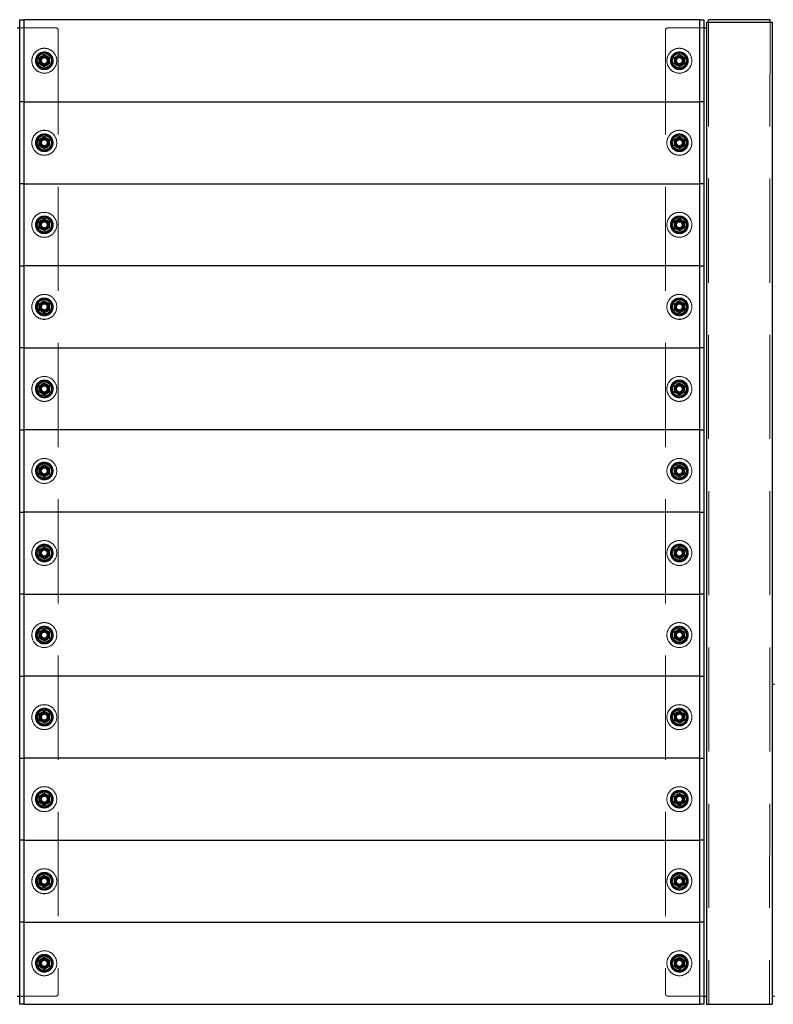
# Model space of a CAD drawing. Units: millimetres. Extents: x -1372 to 5471, y -1897 to 4850.
# Drawn here: x 2054 to 2972, y 3539 to 4739 of the extents above; entities that cross this region are included whole.
import ezdxf

# ---------------------------------------------------------------- set-up
doc = ezdxf.new("R2010")
doc.units = ezdxf.units.MM
doc.header["$LTSCALE"] = 100
doc.linetypes.add('HIDDEN', pattern=[1.905, 1.27, -0.635])

msp = doc.modelspace()

# ---------------------------------------------------------------- linework, layer by layer
at = {"color": 7, "linetype": 'Continuous', "lineweight": 25}
for p, q in [((2050.54, 4729.44), (2053.54, 4729.44)), ((2053.54, 4639.44), (2053.54, 4739.44)), ((2053.54, 4739.44), (2058.54, 4739.44)), ((2058.54, 4739.44), (2058.54, 4639.44)), ((2882.54, 4739.44), (2058.54, 4739.44)), ((2882.54, 4639.44), (2882.54, 4739.44)), ((2882.54, 4739.44), (2887.54, 4739.44)), ((2887.54, 4739.44), (2887.54, 4639.44)), ((2887.54, 4729.44), (2890.54, 4729.44)), ((2890.54, 4736.44), (2970.54, 4736.44)), ((2890.54, 4736.44), (2890.54, 3539.44)), ((2893.04, 4736.44), (2893.04, 4739.44)), ((2968.04, 4739.44), (2893.04, 4739.44)), ((2968.04, 4736.44), (2968.04, 4739.44)), ((2970.54, 4736.44), (2970.54, 3539.44)), ((2058.54, 4639.44), (2053.54, 4639.44)), ((2053.54, 4539.44), (2053.54, 4639.44)), ((2058.54, 4639.44), (2882.54, 4639.44)), ((2058.54, 4639.44), (2058.54, 4539.44)), ((2887.54, 4639.44), (2882.54, 4639.44)), ((2882.54, 4539.44), (2882.54, 4639.44)), ((2887.54, 4639.44), (2887.54, 4539.44)), ((2058.54, 4539.44), (2053.54, 4539.44)), ((2053.54, 4439.44), (2053.54, 4539.44)), ((2058.54, 4539.44), (2882.54, 4539.44)), ((2058.54, 4539.44), (2058.54, 4439.44)), ((2887.54, 4539.44), (2882.54, 4539.44)), ((2882.54, 4439.44), (2882.54, 4539.44)), ((2887.54, 4539.44), (2887.54, 4439.44)), ((2053.54, 4339.44), (2053.54, 4439.44)), ((2053.54, 4439.44), (2058.54, 4439.44)), ((2058.54, 4439.44), (2058.54, 4339.44)), ((2882.54, 4439.44), (2058.54, 4439.44)), ((2882.54, 4339.44), (2882.54, 4439.44)), ((2882.54, 4439.44), (2887.54, 4439.44)), ((2887.54, 4439.44), (2887.54, 4339.44)), ((2058.54, 4339.44), (2053.54, 4339.44)), ((2053.54, 4239.44), (2053.54, 4339.44)), ((2058.54, 4339.44), (2882.54, 4339.44)), ((2058.54, 4339.44), (2058.54, 4239.44)), ((2887.54, 4339.44), (2882.54, 4339.44)), ((2882.54, 4239.44), (2882.54, 4339.44)), ((2887.54, 4339.44), (2887.54, 4239.44)), ((2053.54, 4139.44), (2053.54, 4239.44)), ((2053.54, 4239.44), (2058.54, 4239.44)), ((2058.54, 4239.44), (2058.54, 4139.44)), ((2882.54, 4239.44), (2058.54, 4239.44)), ((2882.54, 4139.44), (2882.54, 4239.44)), ((2882.54, 4239.44), (2887.54, 4239.44)), ((2887.54, 4239.44), (2887.54, 4139.44)), ((2053.54, 4039.44), (2053.54, 4139.44)), ((2053.54, 4139.44), (2058.54, 4139.44)), ((2058.54, 4139.44), (2058.54, 4039.44)), ((2882.54, 4139.44), (2058.54, 4139.44)), ((2882.54, 4039.44), (2882.54, 4139.44)), ((2882.54, 4139.44), (2887.54, 4139.44)), ((2887.54, 4139.44), (2887.54, 4039.44)), ((2058.54, 4039.44), (2053.54, 4039.44)), ((2053.54, 3939.44), (2053.54, 4039.44)), ((2058.54, 4039.44), (2882.54, 4039.44)), ((2058.54, 4039.44), (2058.54, 3939.44)), ((2887.54, 4039.44), (2882.54, 4039.44)), ((2882.54, 3939.44), (2882.54, 4039.44)), ((2887.54, 4039.44), (2887.54, 3939.44)), ((2053.54, 3839.44), (2053.54, 3939.44)), ((2053.54, 3939.44), (2058.54, 3939.44)), ((2058.54, 3939.44), (2058.54, 3839.44)), ((2882.54, 3939.44), (2058.54, 3939.44)), ((2882.54, 3839.44), (2882.54, 3939.44)), ((2882.54, 3939.44), (2887.54, 3939.44)), ((2887.54, 3939.44), (2887.54, 3839.44)), ((2970.54, 3929.44), (2973.54, 3929.44)), ((2053.54, 3739.44), (2053.54, 3839.44)), ((2053.54, 3839.44), (2058.54, 3839.44)), ((2058.54, 3839.44), (2058.54, 3739.44)), ((2882.54, 3839.44), (2058.54, 3839.44)), ((2882.54, 3739.44), (2882.54, 3839.44)), ((2882.54, 3839.44), (2887.54, 3839.44)), ((2887.54, 3839.44), (2887.54, 3739.44)), ((2058.54, 3739.44), (2053.54, 3739.44)), ((2053.54, 3639.44), (2053.54, 3739.44)), ((2058.54, 3739.44), (2882.54, 3739.44)), ((2058.54, 3739.44), (2058.54, 3639.44)), ((2887.54, 3739.44), (2882.54, 3739.44)), ((2882.54, 3639.44), (2882.54, 3739.44)), ((2887.54, 3739.44), (2887.54, 3639.44)), ((2058.54, 3639.44), (2053.54, 3639.44)), ((2053.54, 3539.44), (2053.54, 3639.44)), ((2058.54, 3639.44), (2882.54, 3639.44)), ((2058.54, 3639.44), (2058.54, 3539.44)), ((2887.54, 3639.44), (2882.54, 3639.44)), ((2882.54, 3539.44), (2882.54, 3639.44)), ((2887.54, 3639.44), (2887.54, 3539.44)), ((2050.54, 3549.44), (2053.54, 3549.44)), ((2887.54, 3549.44), (2890.54, 3549.44)), ((2970.54, 3549.44), (2973.54, 3549.44)), ((2058.54, 3539.44), (2053.54, 3539.44)), ((2058.54, 3539.44), (2882.54, 3539.44)), ((2887.54, 3539.44), (2882.54, 3539.44)), ((2890.54, 3539.44), (2970.54, 3539.44))]:
    msp.add_line(p, q, dxfattribs=at)
at = {"color": 7, "linetype": 'HIDDEN', "lineweight": 18}
for p, q in [((2053.54, 4729.44), (2097.54, 4729.44)), ((2058.54, 4639.44), (2058.54, 4739.44)), ((2843.54, 4729.44), (2887.54, 4729.44)), ((2882.54, 4739.44), (2882.54, 4639.44)), ((2893.04, 4736.44), (2893.54, 3539.44)), ((2968.04, 4736.44), (2967.54, 3539.44)), ((2100.54, 4726.44), (2100.54, 3552.44)), ((2840.54, 4726.44), (2840.54, 3552.44)), ((2077.04, 4693.2), (2077.04, 4685.69)), ((2083.54, 4695.1), (2077.88, 4689.44)), ((2078.94, 4686.4), (2080.26, 4693.88)), ((2080.49, 4694.04), (2087.98, 4692.72)), ((2089.19, 4689.44), (2083.54, 4695.1)), ((2088.14, 4692.49), (2086.81, 4685)), ((2090.04, 4685.69), (2090.04, 4693.2)), ((2851.04, 4693.2), (2851.04, 4685.69)), ((2858.77, 4694.96), (2852.02, 4690.68)), ((2852.03, 4689.84), (2857.66, 4694.96)), ((2857.94, 4694.95), (2863.05, 4689.32)), ((2863.06, 4688.21), (2858.77, 4694.96)), ((2864.04, 4685.69), (2864.04, 4693.2)), ((2077.88, 4689.44), (2083.54, 4683.79)), ((2086.58, 4684.84), (2079.1, 4686.17)), ((2083.54, 4683.79), (2089.19, 4689.44)), ((2852.02, 4690.68), (2856.3, 4683.92)), ((2857.14, 4683.94), (2852.02, 4689.56)), ((2856.3, 4683.92), (2863.06, 4688.21)), ((2863.04, 4689.04), (2857.42, 4683.93)), ((2058.54, 4539.44), (2058.54, 4639.44)), ((2882.54, 4639.44), (2882.54, 4539.44)), ((2077.04, 4593.2), (2077.04, 4585.69)), ((2083.54, 4595.1), (2077.88, 4589.44)), ((2077.88, 4589.44), (2083.54, 4583.79)), ((2078.94, 4586.4), (2080.26, 4593.88)), ((2086.58, 4584.84), (2079.1, 4586.17)), ((2080.49, 4594.04), (2087.98, 4592.72)), ((2089.19, 4589.44), (2083.54, 4595.1)), ((2083.54, 4583.79), (2089.19, 4589.44)), ((2088.14, 4592.49), (2086.81, 4585)), ((2090.04, 4585.69), (2090.04, 4593.2)), ((2851.04, 4593.2), (2851.04, 4585.69)), ((2858.77, 4594.96), (2852.02, 4590.68)), ((2852.02, 4590.68), (2856.3, 4583.92)), ((2857.14, 4583.94), (2852.02, 4589.56)), ((2852.03, 4589.84), (2857.66, 4594.96)), ((2856.3, 4583.92), (2863.06, 4588.21)), ((2863.04, 4589.04), (2857.42, 4583.93)), ((2857.94, 4594.95), (2863.05, 4589.32)), ((2863.06, 4588.21), (2858.77, 4594.96)), ((2864.04, 4585.69), (2864.04, 4593.2)), ((2058.54, 4439.44), (2058.54, 4539.44)), ((2882.54, 4539.44), (2882.54, 4439.44)), ((2077.04, 4493.2), (2077.04, 4485.69)), ((2083.54, 4495.1), (2077.88, 4489.44)), ((2077.88, 4489.44), (2083.54, 4483.79)), ((2078.94, 4486.4), (2080.26, 4493.88)), ((2080.49, 4494.04), (2087.98, 4492.72)), ((2089.19, 4489.44), (2083.54, 4495.1)), ((2083.54, 4483.79), (2089.19, 4489.44)), ((2088.14, 4492.49), (2086.81, 4485)), ((2090.04, 4485.69), (2090.04, 4493.2)), ((2851.04, 4493.2), (2851.04, 4485.69)), ((2858.77, 4494.96), (2852.02, 4490.68)), ((2852.02, 4490.68), (2856.3, 4483.92)), ((2857.14, 4483.94), (2852.02, 4489.56)), ((2852.03, 4489.84), (2857.66, 4494.96)), ((2856.3, 4483.92), (2863.06, 4488.21)), ((2863.04, 4489.04), (2857.42, 4483.93)), ((2857.94, 4494.95), (2863.05, 4489.32)), ((2863.06, 4488.21), (2858.77, 4494.96)), ((2864.04, 4485.69), (2864.04, 4493.2)), ((2086.58, 4484.84), (2079.1, 4486.17)), ((2058.54, 4339.44), (2058.54, 4439.44)), ((2882.54, 4439.44), (2882.54, 4339.44)), ((2077.04, 4393.2), (2077.04, 4385.69)), ((2083.54, 4395.1), (2077.88, 4389.44)), ((2078.94, 4386.4), (2080.26, 4393.88)), ((2080.49, 4394.04), (2087.98, 4392.72)), ((2089.19, 4389.44), (2083.54, 4395.1)), ((2088.14, 4392.49), (2086.81, 4385)), ((2090.04, 4385.69), (2090.04, 4393.2)), ((2851.04, 4393.2), (2851.04, 4385.69)), ((2858.77, 4394.96), (2852.02, 4390.68)), ((2852.03, 4389.84), (2857.66, 4394.96)), ((2857.94, 4394.95), (2863.05, 4389.32)), ((2863.06, 4388.21), (2858.77, 4394.96)), ((2864.04, 4385.69), (2864.04, 4393.2)), ((2077.88, 4389.44), (2083.54, 4383.79)), ((2086.58, 4384.84), (2079.1, 4386.17)), ((2083.54, 4383.79), (2089.19, 4389.44)), ((2852.02, 4390.68), (2856.3, 4383.92)), ((2857.14, 4383.94), (2852.02, 4389.56)), ((2856.3, 4383.92), (2863.06, 4388.21)), ((2863.04, 4389.04), (2857.42, 4383.93)), ((2058.54, 4239.44), (2058.54, 4339.44)), ((2882.54, 4339.44), (2882.54, 4239.44)), ((2077.04, 4293.2), (2077.04, 4285.69)), ((2083.54, 4295.1), (2077.88, 4289.44)), ((2077.88, 4289.44), (2083.54, 4283.79)), ((2078.94, 4286.4), (2080.26, 4293.88)), ((2086.58, 4284.84), (2079.1, 4286.17)), ((2080.49, 4294.04), (2087.98, 4292.72)), ((2089.19, 4289.44), (2083.54, 4295.1)), ((2083.54, 4283.79), (2089.19, 4289.44)), ((2088.14, 4292.49), (2086.81, 4285)), ((2090.04, 4285.69), (2090.04, 4293.2)), ((2851.04, 4293.2), (2851.04, 4285.69)), ((2858.77, 4294.96), (2852.02, 4290.68)), ((2852.02, 4290.68), (2856.3, 4283.92)), ((2857.14, 4283.94), (2852.02, 4289.56)), ((2852.03, 4289.84), (2857.66, 4294.96)), ((2856.3, 4283.92), (2863.06, 4288.21)), ((2863.04, 4289.04), (2857.42, 4283.93)), ((2857.94, 4294.95), (2863.05, 4289.32)), ((2863.06, 4288.21), (2858.77, 4294.96)), ((2864.04, 4285.69), (2864.04, 4293.2)), ((2058.54, 4139.44), (2058.54, 4239.44)), ((2882.54, 4239.44), (2882.54, 4139.44)), ((2077.04, 4193.2), (2077.04, 4185.69)), ((2083.54, 4195.1), (2077.88, 4189.44)), ((2077.88, 4189.44), (2083.54, 4183.79)), ((2078.94, 4186.4), (2080.26, 4193.88)), ((2080.49, 4194.04), (2087.98, 4192.72)), ((2089.19, 4189.44), (2083.54, 4195.1)), ((2083.54, 4183.79), (2089.19, 4189.44)), ((2088.14, 4192.49), (2086.81, 4185)), ((2090.04, 4185.69), (2090.04, 4193.2)), ((2851.04, 4193.2), (2851.04, 4185.69)), ((2858.77, 4194.96), (2852.02, 4190.68)), ((2852.02, 4190.68), (2856.3, 4183.92)), ((2857.14, 4183.94), (2852.02, 4189.56)), ((2852.03, 4189.84), (2857.66, 4194.96)), ((2856.3, 4183.92), (2863.06, 4188.21)), ((2863.04, 4189.04), (2857.42, 4183.93)), ((2857.94, 4194.95), (2863.05, 4189.32)), ((2863.06, 4188.21), (2858.77, 4194.96)), ((2864.04, 4185.69), (2864.04, 4193.2)), ((2086.58, 4184.84), (2079.1, 4186.17)), ((2058.54, 4039.44), (2058.54, 4139.44)), ((2882.54, 4139.44), (2882.54, 4039.44)), ((2077.04, 4093.2), (2077.04, 4085.69)), ((2083.54, 4095.1), (2077.88, 4089.44)), ((2078.94, 4086.4), (2080.26, 4093.88)), ((2080.49, 4094.04), (2087.98, 4092.72)), ((2089.19, 4089.44), (2083.54, 4095.1)), ((2088.14, 4092.49), (2086.81, 4085)), ((2090.04, 4085.69), (2090.04, 4093.2)), ((2851.04, 4093.2), (2851.04, 4085.69)), ((2858.77, 4094.96), (2852.02, 4090.68)), ((2852.03, 4089.84), (2857.66, 4094.96)), ((2857.94, 4094.95), (2863.05, 4089.32)), ((2863.06, 4088.21), (2858.77, 4094.96)), ((2864.04, 4085.69), (2864.04, 4093.2)), ((2077.88, 4089.44), (2083.54, 4083.79)), ((2086.58, 4084.84), (2079.1, 4086.17)), ((2083.54, 4083.79), (2089.19, 4089.44)), ((2083.54, 4081.94), (2083.54, 4081.94)), ((2090.04, 4085.69), (2090.04, 4085.69)), ((2852.02, 4090.68), (2856.3, 4083.92)), ((2857.14, 4083.94), (2852.02, 4089.56)), ((2856.3, 4083.92), (2863.06, 4088.21)), ((2857.54, 4081.94), (2856.3, 4083.92)), ((2863.04, 4089.04), (2857.42, 4083.93)), ((2058.54, 3939.44), (2058.54, 4039.44)), ((2882.54, 4039.44), (2882.54, 3939.44)), ((2077.04, 3993.2), (2077.04, 3985.69)), ((2083.54, 3995.1), (2077.88, 3989.44)), ((2077.88, 3989.44), (2083.54, 3983.79)), ((2078.94, 3986.4), (2080.26, 3993.88)), ((2086.58, 3984.84), (2079.1, 3986.17)), ((2080.49, 3994.04), (2087.98, 3992.72)), ((2089.19, 3989.44), (2083.54, 3995.1)), ((2083.54, 3983.79), (2089.19, 3989.44)), ((2088.14, 3992.49), (2086.81, 3985)), ((2090.04, 3985.69), (2090.04, 3993.2)), ((2851.04, 3993.2), (2851.04, 3985.69)), ((2858.77, 3994.96), (2852.02, 3990.68)), ((2852.02, 3990.68), (2856.3, 3983.92)), ((2857.14, 3983.94), (2852.02, 3989.56)), ((2852.03, 3989.84), (2857.66, 3994.96)), ((2856.3, 3983.92), (2863.06, 3988.21)), ((2863.04, 3989.04), (2857.42, 3983.93)), ((2857.94, 3994.95), (2863.05, 3989.32)), ((2863.06, 3988.21), (2858.77, 3994.96)), ((2864.04, 3985.69), (2864.04, 3993.2)), ((2058.54, 3839.44), (2058.54, 3939.44)), ((2882.54, 3939.44), (2882.54, 3839.44)), ((2077.04, 3893.2), (2077.04, 3885.69)), ((2083.54, 3895.1), (2077.88, 3889.44)), ((2077.88, 3889.44), (2083.54, 3883.79)), ((2078.94, 3886.4), (2080.26, 3893.88)), ((2080.49, 3894.04), (2087.98, 3892.72)), ((2089.19, 3889.44), (2083.54, 3895.1)), ((2083.54, 3883.79), (2089.19, 3889.44)), ((2088.14, 3892.49), (2086.81, 3885)), ((2090.04, 3885.69), (2090.04, 3893.2)), ((2851.04, 3893.2), (2852.41, 3893.99)), ((2851.04, 3893.2), (2851.04, 3885.69)), ((2858.77, 3894.96), (2852.02, 3890.68)), ((2852.02, 3890.68), (2856.3, 3883.92)), ((2857.14, 3883.94), (2852.02, 3889.56)), ((2852.03, 3889.84), (2857.66, 3894.96)), ((2856.3, 3883.92), (2863.06, 3888.21)), ((2863.04, 3889.04), (2857.42, 3883.93)), ((2857.94, 3894.95), (2863.05, 3889.32)), ((2863.06, 3888.21), (2858.77, 3894.96)), ((2864.04, 3885.69), (2864.04, 3893.2)), ((2086.58, 3884.84), (2079.1, 3886.17)), ((2058.54, 3739.44), (2058.54, 3839.44)), ((2882.54, 3839.44), (2882.54, 3739.44)), ((2077.04, 3793.2), (2077.04, 3785.69)), ((2083.54, 3795.1), (2077.88, 3789.44)), ((2078.94, 3786.4), (2080.26, 3793.88)), ((2080.49, 3794.04), (2087.98, 3792.72)), ((2089.19, 3789.44), (2083.54, 3795.1)), ((2088.14, 3792.49), (2086.81, 3785)), ((2090.04, 3785.69), (2090.04, 3793.2)), ((2851.04, 3793.2), (2851.04, 3785.69)), ((2858.77, 3794.96), (2852.02, 3790.68)), ((2852.03, 3789.84), (2857.66, 3794.96)), ((2857.94, 3794.95), (2863.05, 3789.32)), ((2863.06, 3788.21), (2858.77, 3794.96)), ((2864.04, 3785.69), (2864.04, 3793.2)), ((2077.88, 3789.44), (2083.54, 3783.79)), ((2086.58, 3784.84), (2079.1, 3786.17)), ((2083.54, 3781.94), (2082.08, 3782.78)), ((2083.54, 3783.79), (2089.19, 3789.44)), ((2083.54, 3781.94), (2083.54, 3781.94)), ((2090.04, 3785.69), (2090.04, 3785.69)), ((2852.02, 3790.68), (2856.3, 3783.92)), ((2857.14, 3783.94), (2852.02, 3789.56)), ((2856.3, 3783.92), (2863.06, 3788.21)), ((2863.04, 3789.04), (2857.42, 3783.93)), ((2058.54, 3639.44), (2058.54, 3739.44)), ((2882.54, 3739.44), (2882.54, 3639.44)), ((2077.04, 3693.2), (2077.04, 3685.69)), ((2083.54, 3695.1), (2077.88, 3689.44)), ((2077.88, 3689.44), (2083.54, 3683.79)), ((2078.94, 3686.4), (2080.26, 3693.88)), ((2086.58, 3684.84), (2079.1, 3686.17)), ((2080.49, 3694.04), (2087.98, 3692.72)), ((2089.19, 3689.44), (2083.54, 3695.1)), ((2083.54, 3683.79), (2089.19, 3689.44)), ((2088.14, 3692.49), (2086.81, 3685)), ((2090.04, 3685.69), (2090.04, 3693.2)), ((2851.04, 3693.2), (2851.04, 3685.69)), ((2858.77, 3694.96), (2852.02, 3690.68)), ((2852.02, 3690.68), (2856.3, 3683.92)), ((2857.14, 3683.94), (2852.02, 3689.56)), ((2852.03, 3689.84), (2857.66, 3694.96)), ((2856.3, 3683.92), (2863.06, 3688.21)), ((2863.04, 3689.04), (2857.42, 3683.93)), ((2857.94, 3694.95), (2863.05, 3689.32)), ((2863.06, 3688.21), (2858.77, 3694.96)), ((2864.04, 3685.69), (2864.04, 3693.2)), ((2058.54, 3539.44), (2058.54, 3639.44)), ((2882.54, 3639.44), (2882.54, 3539.44)), ((2077.04, 3593.2), (2077.04, 3585.69)), ((2083.54, 3595.1), (2077.88, 3589.44)), ((2077.88, 3589.44), (2083.54, 3583.79)), ((2078.94, 3586.4), (2080.26, 3593.88)), ((2080.49, 3594.04), (2087.98, 3592.72)), ((2089.19, 3589.44), (2083.54, 3595.1)), ((2083.54, 3583.79), (2089.19, 3589.44)), ((2088.14, 3592.49), (2086.81, 3585)), ((2090.04, 3585.69), (2090.04, 3593.2)), ((2851.04, 3593.2), (2852.41, 3593.99)), ((2851.04, 3593.2), (2851.04, 3585.69)), ((2858.77, 3594.96), (2852.02, 3590.68)), ((2852.02, 3590.68), (2856.3, 3583.92)), ((2857.14, 3583.94), (2852.02, 3589.56)), ((2852.03, 3589.84), (2857.66, 3594.96)), ((2856.3, 3583.92), (2863.06, 3588.21)), ((2863.04, 3589.04), (2857.42, 3583.93)), ((2857.94, 3594.95), (2863.05, 3589.32)), ((2863.06, 3588.21), (2858.77, 3594.96)), ((2864.04, 3585.69), (2864.04, 3593.2)), ((2086.58, 3584.84), (2079.1, 3586.17)), ((2053.54, 3549.44), (2097.54, 3549.44)), ((2843.54, 3549.44), (2887.54, 3549.44))]:
    msp.add_line(p, q, dxfattribs=at)
at = {"color": 7, "linetype": 'HIDDEN', "lineweight": 18, "flags": 128}
for points in [[(2083.54, 4696.95), (2081.83, 4695.97), (2080.06, 4694.94), (2077.04, 4693.2)], [(2090.04, 4693.2), (2088.33, 4694.18), (2086.56, 4695.21), (2083.54, 4696.95)], [(2857.54, 4696.95), (2855.83, 4695.97), (2854.06, 4694.94), (2851.04, 4693.2)], [(2864.04, 4693.2), (2862.33, 4694.18), (2860.56, 4695.21), (2857.54, 4696.95)], [(2077.04, 4685.69), (2078.74, 4684.71), (2080.52, 4683.68), (2083.54, 4681.94)], [(2083.54, 4681.94), (2085.24, 4682.92), (2087.02, 4683.95), (2090.04, 4685.69)], [(2851.04, 4685.69), (2852.74, 4684.71), (2854.52, 4683.68), (2857.54, 4681.94)], [(2857.54, 4681.94), (2859.24, 4682.92), (2861.02, 4683.95), (2864.04, 4685.69)], [(2083.54, 4596.95), (2081.83, 4595.97), (2080.06, 4594.94), (2077.04, 4593.2)], [(2090.04, 4593.2), (2088.33, 4594.18), (2086.56, 4595.21), (2083.54, 4596.95)], [(2857.54, 4596.95), (2855.83, 4595.97), (2854.06, 4594.94), (2851.04, 4593.2)], [(2864.04, 4593.2), (2862.33, 4594.18), (2860.56, 4595.21), (2857.54, 4596.95)], [(2077.04, 4585.69), (2078.74, 4584.71), (2080.52, 4583.68), (2083.54, 4581.94)], [(2083.54, 4581.94), (2085.24, 4582.92), (2087.02, 4583.95), (2090.04, 4585.69)], [(2851.04, 4585.69), (2852.74, 4584.71), (2854.52, 4583.68), (2857.54, 4581.94)], [(2857.54, 4581.94), (2859.24, 4582.92), (2861.02, 4583.95), (2864.04, 4585.69)], [(2083.54, 4496.95), (2081.83, 4495.97), (2080.06, 4494.94), (2077.04, 4493.2)], [(2090.04, 4493.2), (2088.33, 4494.18), (2086.56, 4495.21), (2083.54, 4496.95)], [(2857.54, 4496.95), (2855.83, 4495.97), (2854.06, 4494.94), (2851.04, 4493.2)], [(2864.04, 4493.2), (2862.33, 4494.18), (2860.56, 4495.21), (2857.54, 4496.95)], [(2077.04, 4485.69), (2078.74, 4484.71), (2080.52, 4483.68), (2083.54, 4481.94)], [(2083.54, 4481.94), (2085.24, 4482.92), (2087.02, 4483.95), (2090.04, 4485.69)], [(2851.04, 4485.69), (2852.74, 4484.71), (2854.52, 4483.68), (2857.54, 4481.94)], [(2857.54, 4481.94), (2859.24, 4482.92), (2861.02, 4483.95), (2864.04, 4485.69)], [(2083.54, 4396.95), (2081.83, 4395.97), (2080.06, 4394.94), (2077.04, 4393.2)], [(2090.04, 4393.2), (2088.33, 4394.18), (2086.56, 4395.21), (2083.54, 4396.95)], [(2857.54, 4396.95), (2855.83, 4395.97), (2854.06, 4394.94), (2851.04, 4393.2)], [(2864.04, 4393.2), (2862.33, 4394.18), (2860.56, 4395.21), (2857.54, 4396.95)], [(2077.04, 4385.69), (2078.74, 4384.71), (2080.52, 4383.68), (2083.54, 4381.94)], [(2083.54, 4381.94), (2085.24, 4382.92), (2087.02, 4383.95), (2090.04, 4385.69)], [(2851.04, 4385.69), (2852.74, 4384.71), (2854.52, 4383.68), (2857.54, 4381.94)], [(2857.54, 4381.94), (2859.24, 4382.92), (2861.02, 4383.95), (2864.04, 4385.69)], [(2083.54, 4296.95), (2081.83, 4295.97), (2080.06, 4294.94), (2077.04, 4293.2)], [(2090.04, 4293.2), (2088.33, 4294.18), (2086.56, 4295.21), (2083.54, 4296.95)], [(2857.54, 4296.95), (2855.83, 4295.97), (2854.06, 4294.94), (2851.04, 4293.2)], [(2864.04, 4293.2), (2862.33, 4294.18), (2860.56, 4295.21), (2857.54, 4296.95)], [(2077.04, 4285.69), (2078.74, 4284.71), (2080.52, 4283.68), (2083.54, 4281.94)], [(2083.54, 4281.94), (2085.24, 4282.92), (2087.02, 4283.95), (2090.04, 4285.69)], [(2851.04, 4285.69), (2852.74, 4284.71), (2854.52, 4283.68), (2857.54, 4281.94)], [(2857.54, 4281.94), (2859.24, 4282.92), (2861.02, 4283.95), (2864.04, 4285.69)], [(2083.54, 4196.95), (2081.83, 4195.97), (2080.06, 4194.94), (2077.04, 4193.2)], [(2090.04, 4193.2), (2088.33, 4194.18), (2086.56, 4195.21), (2083.54, 4196.95)], [(2083.54, 4196.95), (2085.24, 4195.97), (2087.02, 4194.94)], [(2857.54, 4196.95), (2855.83, 4195.97), (2854.06, 4194.94), (2851.04, 4193.2)], [(2864.04, 4193.2), (2862.33, 4194.18), (2860.56, 4195.21), (2857.54, 4196.95)], [(2077.04, 4185.69), (2078.74, 4184.71), (2080.52, 4183.68), (2083.54, 4181.94)], [(2083.54, 4181.94), (2085.24, 4182.92), (2087.02, 4183.95), (2090.04, 4185.69)], [(2851.04, 4185.69), (2852.74, 4184.71), (2854.52, 4183.68), (2857.54, 4181.94)], [(2857.54, 4181.94), (2859.24, 4182.92), (2861.02, 4183.95), (2864.04, 4185.69)], [(2083.54, 4096.95), (2081.83, 4095.97), (2080.06, 4094.94), (2077.04, 4093.2)], [(2090.04, 4093.2), (2088.33, 4094.18), (2086.56, 4095.21), (2083.54, 4096.95)], [(2857.54, 4096.95), (2855.83, 4095.97), (2854.06, 4094.94), (2851.04, 4093.2)], [(2864.04, 4093.2), (2862.33, 4094.18), (2860.56, 4095.21), (2857.54, 4096.95)], [(2077.04, 4085.69), (2078.74, 4084.71), (2080.52, 4083.68), (2083.54, 4081.94)], [(2083.54, 4081.94), (2085.24, 4082.92), (2087.02, 4083.95), (2090.04, 4085.69)], [(2851.04, 4085.69), (2852.74, 4084.71), (2854.52, 4083.68), (2857.54, 4081.94)], [(2857.54, 4081.94), (2859.24, 4082.92), (2861.02, 4083.95), (2864.04, 4085.69)], [(2083.54, 3996.95), (2081.83, 3995.97), (2080.06, 3994.94), (2077.04, 3993.2)], [(2090.04, 3993.2), (2088.33, 3994.18), (2086.56, 3995.21), (2083.54, 3996.95)], [(2857.54, 3996.95), (2855.83, 3995.97), (2854.06, 3994.94), (2851.04, 3993.2)], [(2864.04, 3993.2), (2862.33, 3994.18), (2860.56, 3995.21), (2857.54, 3996.95)], [(2077.04, 3985.69), (2078.74, 3984.71), (2080.52, 3983.68), (2083.54, 3981.94)], [(2083.54, 3981.94), (2085.24, 3982.92), (2087.02, 3983.95), (2090.04, 3985.69)], [(2851.04, 3985.69), (2852.74, 3984.71), (2854.52, 3983.68), (2857.54, 3981.94)], [(2857.54, 3981.94), (2859.24, 3982.92), (2861.02, 3983.95), (2864.04, 3985.69)], [(2083.54, 3896.95), (2081.83, 3895.97), (2080.06, 3894.94), (2077.04, 3893.2)], [(2090.04, 3893.2), (2088.33, 3894.18), (2086.56, 3895.21), (2083.54, 3896.95)], [(2083.54, 3896.95), (2085.24, 3895.97), (2087.02, 3894.94)], [(2857.54, 3896.95), (2855.83, 3895.97), (2854.06, 3894.94), (2851.04, 3893.2)], [(2852.41, 3893.99), (2854.52, 3895.21), (2857.54, 3896.95)], [(2864.04, 3893.2), (2862.33, 3894.18), (2860.56, 3895.21), (2857.54, 3896.95)], [(2857.54, 3896.95), (2859.24, 3895.97), (2861.02, 3894.94)], [(2077.04, 3885.69), (2078.74, 3884.71), (2080.52, 3883.68), (2083.54, 3881.94)], [(2083.54, 3881.94), (2085.24, 3882.92), (2087.02, 3883.95), (2090.04, 3885.69)], [(2851.04, 3885.69), (2852.74, 3884.71), (2854.52, 3883.68), (2857.54, 3881.94)], [(2857.54, 3881.94), (2859.24, 3882.92), (2861.02, 3883.95), (2864.04, 3885.69)], [(2083.54, 3796.95), (2081.83, 3795.97), (2080.06, 3794.94), (2077.04, 3793.2)], [(2090.04, 3793.2), (2088.33, 3794.18), (2086.56, 3795.21), (2083.54, 3796.95)], [(2857.54, 3796.95), (2855.83, 3795.97), (2854.06, 3794.94), (2851.04, 3793.2)], [(2864.04, 3793.2), (2862.33, 3794.18), (2860.56, 3795.21), (2857.54, 3796.95)], [(2077.04, 3785.69), (2078.74, 3784.71), (2080.52, 3783.68), (2083.54, 3781.94)], [(2083.54, 3781.94), (2085.24, 3782.92), (2087.02, 3783.95), (2090.04, 3785.69)], [(2851.04, 3785.69), (2852.74, 3784.71), (2854.52, 3783.68), (2857.54, 3781.94)], [(2857.54, 3781.94), (2859.24, 3782.92), (2861.02, 3783.95), (2864.04, 3785.69)], [(2083.54, 3696.95), (2081.83, 3695.97), (2080.06, 3694.94), (2077.04, 3693.2)], [(2090.04, 3693.2), (2088.33, 3694.18), (2086.56, 3695.21), (2083.54, 3696.95)], [(2857.54, 3696.95), (2855.83, 3695.97), (2854.06, 3694.94), (2851.04, 3693.2)], [(2864.04, 3693.2), (2862.33, 3694.18), (2860.56, 3695.21), (2857.54, 3696.95)], [(2077.04, 3685.69), (2078.74, 3684.71), (2080.52, 3683.68), (2083.54, 3681.94)], [(2083.54, 3681.94), (2085.24, 3682.92), (2087.02, 3683.95), (2090.04, 3685.69)], [(2851.04, 3685.69), (2852.74, 3684.71), (2854.52, 3683.68), (2857.54, 3681.94)], [(2857.54, 3681.94), (2859.24, 3682.92), (2861.02, 3683.95), (2864.04, 3685.69)], [(2083.54, 3596.95), (2081.83, 3595.97), (2080.06, 3594.94), (2077.04, 3593.2)], [(2090.04, 3593.2), (2088.33, 3594.18), (2086.56, 3595.21), (2083.54, 3596.95)], [(2083.54, 3596.95), (2085.24, 3595.97), (2087.02, 3594.94)], [(2857.54, 3596.95), (2855.83, 3595.97), (2854.06, 3594.94), (2851.04, 3593.2)], [(2852.41, 3593.99), (2854.52, 3595.21), (2857.54, 3596.95)], [(2864.04, 3593.2), (2862.33, 3594.18), (2860.56, 3595.21), (2857.54, 3596.95)], [(2857.54, 3596.95), (2859.24, 3595.97), (2861.02, 3594.94)], [(2077.04, 3585.69), (2078.74, 3584.71), (2080.52, 3583.68), (2083.54, 3581.94)], [(2083.54, 3581.94), (2085.24, 3582.92), (2087.02, 3583.95), (2090.04, 3585.69)], [(2851.04, 3585.69), (2852.74, 3584.71), (2854.52, 3583.68), (2857.54, 3581.94)], [(2857.54, 3581.94), (2859.24, 3582.92), (2861.02, 3583.95), (2864.04, 3585.69)]]:
    msp.add_lwpolyline(points, dxfattribs=at)
at = {"color": 7, "linetype": 'HIDDEN', "lineweight": 18}
for centre, radius in [((2083.54, 4689.44), 15.21), ((2083.54, 4689.44), 15.19), ((2083.54, 4689.44), 15.17), ((2857.54, 4689.44), 15.21), ((2857.54, 4689.44), 15.19), ((2857.54, 4689.44), 15.17), ((2083.54, 4689.44), 10.75), ((2083.54, 4689.44), 10.6), ((2083.54, 4689.44), 10.5), ((2083.54, 4689.44), 10), ((2083.54, 4689.44), 8.6), ((2083.54, 4689.44), 6.11), ((2083.54, 4689.44), 6), ((2083.54, 4689.44), 5.25), ((2083.54, 4689.44), 4.5), ((2083.54, 4689.44), 3.5), ((2857.54, 4689.44), 10.75), ((2857.54, 4689.44), 10.6), ((2857.54, 4689.44), 10.5), ((2857.54, 4689.44), 10), ((2857.54, 4689.44), 8.6), ((2857.54, 4689.44), 6.11), ((2857.54, 4689.44), 6), ((2857.54, 4689.44), 5.25), ((2857.54, 4689.44), 4.5), ((2857.54, 4689.44), 3.5), ((2083.54, 4589.44), 15.21), ((2083.54, 4589.44), 15.19), ((2083.54, 4589.44), 15.17), ((2083.54, 4589.44), 10.75), ((2083.54, 4589.44), 10.6), ((2083.54, 4589.44), 10.5), ((2083.54, 4589.44), 10), ((2083.54, 4589.44), 8.6), ((2857.54, 4589.44), 15.21), ((2857.54, 4589.44), 15.19), ((2857.54, 4589.44), 15.17), ((2857.54, 4589.44), 10.75), ((2857.54, 4589.44), 10.6), ((2857.54, 4589.44), 10.5), ((2857.54, 4589.44), 10), ((2857.54, 4589.44), 8.6), ((2083.54, 4589.44), 6.11), ((2083.54, 4589.44), 6), ((2083.54, 4589.44), 5.25), ((2083.54, 4589.44), 4.5), ((2083.54, 4589.44), 3.5), ((2857.54, 4589.44), 6.11), ((2857.54, 4589.44), 6), ((2857.54, 4589.44), 5.25), ((2857.54, 4589.44), 4.5), ((2857.54, 4589.44), 3.5), ((2083.54, 4489.44), 15.21), ((2083.54, 4489.44), 15.19), ((2083.54, 4489.44), 15.17), ((2083.54, 4489.44), 10.75), ((2083.54, 4489.44), 10.6), ((2857.54, 4489.44), 15.21), ((2857.54, 4489.44), 15.19), ((2857.54, 4489.44), 15.17), ((2857.54, 4489.44), 10.75), ((2857.54, 4489.44), 10.6), ((2083.54, 4489.44), 10.5), ((2083.54, 4489.44), 10), ((2083.54, 4489.44), 8.6), ((2083.54, 4489.44), 6.11), ((2083.54, 4489.44), 6), ((2083.54, 4489.44), 5.25), ((2083.54, 4489.44), 4.5), ((2083.54, 4489.44), 3.5), ((2857.54, 4489.44), 10.5), ((2857.54, 4489.44), 10), ((2857.54, 4489.44), 8.6), ((2857.54, 4489.44), 6.11), ((2857.54, 4489.44), 6), ((2857.54, 4489.44), 5.25), ((2857.54, 4489.44), 4.5), ((2857.54, 4489.44), 3.5), ((2083.54, 4389.44), 15.21), ((2083.54, 4389.44), 15.19), ((2083.54, 4389.44), 15.17), ((2857.54, 4389.44), 15.21), ((2857.54, 4389.44), 15.19), ((2857.54, 4389.44), 15.17), ((2083.54, 4389.44), 10.75), ((2083.54, 4389.44), 10.6), ((2083.54, 4389.44), 10.5), ((2083.54, 4389.44), 10), ((2083.54, 4389.44), 8.6), ((2083.54, 4389.44), 6.11), ((2083.54, 4389.44), 6), ((2083.54, 4389.44), 5.25), ((2083.54, 4389.44), 4.5), ((2083.54, 4389.44), 3.5), ((2857.54, 4389.44), 10.75), ((2857.54, 4389.44), 10.6), ((2857.54, 4389.44), 10.5), ((2857.54, 4389.44), 10), ((2857.54, 4389.44), 8.6), ((2857.54, 4389.44), 6.11), ((2857.54, 4389.44), 6), ((2857.54, 4389.44), 5.25), ((2857.54, 4389.44), 4.5), ((2857.54, 4389.44), 3.5), ((2083.54, 4289.44), 15.21), ((2083.54, 4289.44), 15.19), ((2083.54, 4289.44), 15.17), ((2083.54, 4289.44), 10.75), ((2083.54, 4289.44), 10.6), ((2083.54, 4289.44), 10.5), ((2083.54, 4289.44), 10), ((2083.54, 4289.44), 8.6), ((2857.54, 4289.44), 15.21), ((2857.54, 4289.44), 15.19), ((2857.54, 4289.44), 15.17), ((2857.54, 4289.44), 10.75), ((2857.54, 4289.44), 10.6), ((2857.54, 4289.44), 10.5), ((2857.54, 4289.44), 10), ((2857.54, 4289.44), 8.6), ((2083.54, 4289.44), 6.11), ((2083.54, 4289.44), 6), ((2083.54, 4289.44), 5.25), ((2083.54, 4289.44), 4.5), ((2083.54, 4289.44), 3.5), ((2857.54, 4289.44), 6.11), ((2857.54, 4289.44), 6), ((2857.54, 4289.44), 5.25), ((2857.54, 4289.44), 4.5), ((2857.54, 4289.44), 3.5), ((2083.54, 4189.44), 15.21), ((2083.54, 4189.44), 15.19), ((2083.54, 4189.44), 15.17), ((2083.54, 4189.44), 10.75), ((2083.54, 4189.44), 10.6), ((2857.54, 4189.44), 15.21), ((2857.54, 4189.44), 15.19), ((2857.54, 4189.44), 15.17), ((2857.54, 4189.44), 10.75), ((2857.54, 4189.44), 10.6), ((2083.54, 4189.44), 10.5), ((2083.54, 4189.44), 10), ((2083.54, 4189.44), 8.6), ((2083.54, 4189.44), 6.11), ((2083.54, 4189.44), 6), ((2083.54, 4189.44), 5.25), ((2083.54, 4189.44), 4.5), ((2083.54, 4189.44), 3.5), ((2857.54, 4189.44), 10.5), ((2857.54, 4189.44), 10), ((2857.54, 4189.44), 8.6), ((2857.54, 4189.44), 6.11), ((2857.54, 4189.44), 6), ((2857.54, 4189.44), 5.25), ((2857.54, 4189.44), 4.5), ((2857.54, 4189.44), 3.5), ((2083.54, 4089.44), 15.21), ((2083.54, 4089.44), 15.19), ((2083.54, 4089.44), 15.17), ((2857.54, 4089.44), 15.21), ((2857.54, 4089.44), 15.19), ((2857.54, 4089.44), 15.17), ((2083.54, 4089.44), 10.75), ((2083.54, 4089.44), 10.6), ((2083.54, 4089.44), 10.5), ((2083.54, 4089.44), 10), ((2083.54, 4089.44), 8.6), ((2083.54, 4089.44), 6.11), ((2083.54, 4089.44), 6), ((2083.54, 4089.44), 5.25), ((2083.54, 4089.44), 4.5), ((2083.54, 4089.44), 3.5), ((2857.54, 4089.44), 10.75), ((2857.54, 4089.44), 10.6), ((2857.54, 4089.44), 10.5), ((2857.54, 4089.44), 10), ((2857.54, 4089.44), 8.6), ((2857.54, 4089.44), 6.11), ((2857.54, 4089.44), 6), ((2857.54, 4089.44), 5.25), ((2857.54, 4089.44), 4.5), ((2857.54, 4089.44), 3.5), ((2083.54, 3989.44), 15.21), ((2083.54, 3989.44), 15.19), ((2083.54, 3989.44), 15.17), ((2083.54, 3989.44), 10.75), ((2083.54, 3989.44), 10.6), ((2083.54, 3989.44), 10.5), ((2083.54, 3989.44), 10), ((2083.54, 3989.44), 8.6), ((2857.54, 3989.44), 15.21), ((2857.54, 3989.44), 15.19), ((2857.54, 3989.44), 15.17), ((2857.54, 3989.44), 10.75), ((2857.54, 3989.44), 10.6), ((2857.54, 3989.44), 10.5), ((2857.54, 3989.44), 10), ((2857.54, 3989.44), 8.6), ((2083.54, 3989.44), 6.11), ((2083.54, 3989.44), 6), ((2083.54, 3989.44), 5.25), ((2083.54, 3989.44), 4.5), ((2083.54, 3989.44), 3.5), ((2857.54, 3989.44), 6.11), ((2857.54, 3989.44), 6), ((2857.54, 3989.44), 5.25), ((2857.54, 3989.44), 4.5), ((2857.54, 3989.44), 3.5), ((2083.54, 3889.44), 15.21), ((2083.54, 3889.44), 15.19), ((2083.54, 3889.44), 15.17), ((2083.54, 3889.44), 10.75), ((2083.54, 3889.44), 10.6), ((2857.54, 3889.44), 15.21), ((2857.54, 3889.44), 15.19), ((2857.54, 3889.44), 15.17), ((2857.54, 3889.44), 10.75), ((2857.54, 3889.44), 10.6), ((2083.54, 3889.44), 10.5), ((2083.54, 3889.44), 10), ((2083.54, 3889.44), 8.6), ((2083.54, 3889.44), 6.11), ((2083.54, 3889.44), 6), ((2083.54, 3889.44), 5.25), ((2083.54, 3889.44), 4.5), ((2083.54, 3889.44), 3.5), ((2857.54, 3889.44), 10.5), ((2857.54, 3889.44), 10), ((2857.54, 3889.44), 8.6), ((2857.54, 3889.44), 6.11), ((2857.54, 3889.44), 6), ((2857.54, 3889.44), 5.25), ((2857.54, 3889.44), 4.5), ((2857.54, 3889.44), 3.5), ((2083.54, 3789.44), 15.21), ((2083.54, 3789.44), 15.19), ((2083.54, 3789.44), 15.17), ((2857.54, 3789.44), 15.21), ((2857.54, 3789.44), 15.19), ((2857.54, 3789.44), 15.17), ((2083.54, 3789.44), 10.75), ((2083.54, 3789.44), 10.6), ((2083.54, 3789.44), 10.5), ((2083.54, 3789.44), 10), ((2083.54, 3789.44), 8.6), ((2083.54, 3789.44), 6.11), ((2083.54, 3789.44), 6), ((2083.54, 3789.44), 5.25), ((2083.54, 3789.44), 4.5), ((2083.54, 3789.44), 3.5), ((2857.54, 3789.44), 10.75), ((2857.54, 3789.44), 10.6), ((2857.54, 3789.44), 10.5), ((2857.54, 3789.44), 10), ((2857.54, 3789.44), 8.6), ((2857.54, 3789.44), 6.11), ((2857.54, 3789.44), 6), ((2857.54, 3789.44), 5.25), ((2857.54, 3789.44), 4.5), ((2857.54, 3789.44), 3.5), ((2083.54, 3689.44), 15.21), ((2083.54, 3689.44), 15.19), ((2083.54, 3689.44), 15.17), ((2083.54, 3689.44), 10.75), ((2083.54, 3689.44), 10.6), ((2083.54, 3689.44), 10.5), ((2083.54, 3689.44), 10), ((2083.54, 3689.44), 8.6), ((2857.54, 3689.44), 15.21), ((2857.54, 3689.44), 15.19), ((2857.54, 3689.44), 15.17), ((2857.54, 3689.44), 10.75), ((2857.54, 3689.44), 10.6), ((2857.54, 3689.44), 10.5), ((2857.54, 3689.44), 10), ((2857.54, 3689.44), 8.6), ((2083.54, 3689.44), 6.11), ((2083.54, 3689.44), 6), ((2083.54, 3689.44), 5.25), ((2083.54, 3689.44), 4.5), ((2083.54, 3689.44), 3.5), ((2857.54, 3689.44), 6.11), ((2857.54, 3689.44), 6), ((2857.54, 3689.44), 5.25), ((2857.54, 3689.44), 4.5), ((2857.54, 3689.44), 3.5), ((2083.54, 3589.44), 15.21), ((2083.54, 3589.44), 15.19), ((2083.54, 3589.44), 15.17), ((2083.54, 3589.44), 10.75), ((2083.54, 3589.44), 10.6), ((2857.54, 3589.44), 15.21), ((2857.54, 3589.44), 15.19), ((2857.54, 3589.44), 15.17), ((2857.54, 3589.44), 10.75), ((2857.54, 3589.44), 10.6), ((2083.54, 3589.44), 10.5), ((2083.54, 3589.44), 10), ((2083.54, 3589.44), 8.6), ((2083.54, 3589.44), 6.11), ((2083.54, 3589.44), 6), ((2083.54, 3589.44), 5.25), ((2083.54, 3589.44), 4.5), ((2083.54, 3589.44), 3.5), ((2857.54, 3589.44), 10.5), ((2857.54, 3589.44), 10), ((2857.54, 3589.44), 8.6), ((2857.54, 3589.44), 6.11), ((2857.54, 3589.44), 6), ((2857.54, 3589.44), 5.25), ((2857.54, 3589.44), 4.5), ((2857.54, 3589.44), 3.5)]:
    msp.add_circle(centre, radius, dxfattribs=at)
at = {"color": 7, "linetype": 'Continuous', "lineweight": 25}
for centre in [(2083.54, 4689.44), (2857.54, 4689.44), (2083.54, 4589.44), (2857.54, 4589.44), (2083.54, 4489.44), (2857.54, 4489.44), (2083.54, 4389.44), (2857.54, 4389.44), (2083.54, 4289.44), (2857.54, 4289.44), (2083.54, 4189.44), (2857.54, 4189.44), (2083.54, 4089.44), (2857.54, 4089.44), (2083.54, 3989.44), (2857.54, 3989.44), (2083.54, 3889.44), (2857.54, 3889.44), (2083.54, 3789.44), (2857.54, 3789.44), (2083.54, 3689.44), (2857.54, 3689.44), (2083.54, 3589.44), (2857.54, 3589.44)]:
    msp.add_circle(centre, 9, dxfattribs=at)
at = {"color": 7, "linetype": 'HIDDEN', "lineweight": 18}
for centre, radius, start, end in [((2097.54, 4726.44), 3, 0, 90), ((2843.54, 4726.44), 3, 90, 180), ((2083.54, 4689.44), 4, 79.9713, 169.9713), ((2080.46, 4693.85), 0.2, 79.9713, 169.9713), ((2083.54, 4689.44), 4, 349.9713, 79.9713), ((2083.54, 4689.44), 4, 349.9713, 79.9713), ((2087.94, 4692.52), 0.2, 349.97758, 79.97038), ((2857.54, 4689.44), 4, 132.29612, 222.29612), ((2857.54, 4689.44), 4, 42.29612, 132.29612), ((2857.79, 4694.81), 0.2, 42.29612, 132.29612), ((2857.54, 4689.44), 4, 312.29612, 42.29612), ((2857.54, 4689.44), 4, 0, 42.29612), ((2079.13, 4686.36), 0.2, 169.9713, 259.9713), ((2083.54, 4689.44), 4, 169.9713, 259.9713), ((2083.54, 4689.44), 4, 259.9713, 349.9713), ((2086.62, 4685.04), 0.2, 259.96846, 349.95716), ((2852.17, 4689.7), 0.2, 132.29612, 222.29612), ((2857.54, 4689.44), 4, 222.29612, 312.29612), ((2857.28, 4684.07), 0.2, 222.3002, 312.29393), ((2857.54, 4689.44), 4, 312.29612, 360), ((2862.91, 4689.19), 0.2, 312.30624, 42.2948), ((2079.13, 4586.36), 0.2, 169.9713, 259.9713), ((2083.54, 4589.44), 4, 169.9713, 259.9713), ((2083.54, 4589.44), 4, 79.9713, 169.9713), ((2080.46, 4593.85), 0.2, 79.9713, 169.9713), ((2083.54, 4589.44), 4, 259.9713, 349.9713), ((2083.54, 4589.44), 4, 349.9713, 79.9713), ((2083.54, 4589.44), 4, 349.9713, 79.9713), ((2086.62, 4585.04), 0.2, 259.96965, 349.96389), ((2087.94, 4592.52), 0.2, 349.97085, 79.97157), ((2852.17, 4589.7), 0.2, 132.29612, 222.29612), ((2857.54, 4589.44), 4, 132.29612, 222.29612), ((2857.54, 4589.44), 4, 222.29612, 312.29612), ((2857.54, 4589.44), 4, 42.29612, 132.29612), ((2857.79, 4594.81), 0.2, 42.29612, 132.29612), ((2857.54, 4589.44), 4, 312.29612, 42.29612), ((2857.54, 4589.44), 4, 312.29612, 0), ((2857.54, 4589.44), 4, 360, 42.29612), ((2862.91, 4589.19), 0.2, 312.30164, 42.29985), ((2857.28, 4584.07), 0.2, 222.30525, 312.29852), ((2083.54, 4489.44), 4, 169.9713, 259.9713), ((2083.54, 4489.44), 4, 79.9713, 169.9713), ((2080.46, 4493.85), 0.2, 79.9713, 169.9713), ((2083.54, 4489.44), 4, 259.9713, 349.9713), ((2083.54, 4489.44), 4, 349.9713, 79.9713), ((2083.54, 4489.44), 4, 349.9713, 79.9713), ((2087.94, 4492.52), 0.2, 349.96413, 79.97276), ((2852.17, 4489.7), 0.2, 132.29612, 222.29612), ((2857.54, 4489.44), 4, 132.29612, 222.29612), ((2857.54, 4489.44), 4, 42.29612, 132.29612), ((2857.79, 4494.81), 0.2, 42.29612, 132.29612), ((2857.54, 4489.44), 4, 312.29612, 42.29612), ((2857.54, 4489.44), 4, 312.29612, 0), ((2857.54, 4489.44), 4, 360, 42.29612), ((2862.91, 4489.19), 0.2, 312.29704, 42.3049), ((2079.13, 4486.36), 0.2, 169.9713, 259.9713), ((2086.62, 4485.04), 0.2, 259.97084, 349.97062), ((2857.54, 4489.44), 4, 222.29612, 312.29612), ((2857.28, 4484.07), 0.2, 222.31031, 312.30312), ((2083.54, 4389.44), 4, 79.9713, 169.9713), ((2080.46, 4393.85), 0.2, 79.9713, 169.9713), ((2083.54, 4389.44), 4, 349.9713, 79.9713), ((2083.54, 4389.44), 4, 349.9713, 79.9713), ((2087.94, 4392.52), 0.2, 349.9574, 79.97395), ((2857.54, 4389.44), 4, 132.29612, 222.29612), ((2857.54, 4389.44), 4, 42.29612, 132.29612), ((2857.79, 4394.81), 0.2, 42.29612, 132.29612), ((2857.54, 4389.44), 4, 312.29612, 42.29612), ((2857.54, 4389.44), 4, 360, 42.29612), ((2079.13, 4386.36), 0.2, 169.9713, 259.9713), ((2083.54, 4389.44), 4, 169.9713, 259.9713), ((2083.54, 4389.44), 4, 259.9713, 349.9713), ((2086.62, 4385.04), 0.2, 259.97203, 349.97734), ((2852.17, 4389.7), 0.2, 132.29612, 222.29612), ((2857.54, 4389.44), 4, 222.29612, 312.29612), ((2857.28, 4384.07), 0.2, 222.2901, 312.28473), ((2857.54, 4389.44), 4, 312.29612, 0), ((2862.91, 4389.19), 0.2, 312.29245, 42.30996), ((2079.13, 4286.36), 0.2, 169.9713, 259.9713), ((2083.54, 4289.44), 4, 169.9713, 259.9713), ((2083.54, 4289.44), 4, 79.9713, 169.9713), ((2080.46, 4293.85), 0.2, 79.9713, 169.9713), ((2083.54, 4289.44), 4, 259.9713, 349.9713), ((2083.54, 4289.44), 4, 349.9713, 79.9713), ((2083.54, 4289.44), 4, 349.9713, 79.9713), ((2086.62, 4285.04), 0.2, 259.97322, 349.98407), ((2087.94, 4292.52), 0.2, 349.98431, 79.96919), ((2852.17, 4289.7), 0.2, 132.29612, 222.29612), ((2857.54, 4289.44), 4, 132.29612, 222.29612), ((2857.54, 4289.44), 4, 222.29612, 312.29612), ((2857.54, 4289.44), 4, 42.29612, 132.29612), ((2857.79, 4294.81), 0.2, 42.29612, 132.29612), ((2857.54, 4289.44), 4, 312.29612, 42.29612), ((2857.54, 4289.44), 4, 312.29612, 0), ((2857.54, 4289.44), 4, 360, 42.29612), ((2862.91, 4289.19), 0.2, 312.31083, 42.28975), ((2857.28, 4284.07), 0.2, 222.29515, 312.28933), ((2083.54, 4189.44), 4, 169.9713, 259.9713), ((2083.54, 4189.44), 4, 79.9713, 169.9713), ((2080.46, 4193.85), 0.2, 79.9713, 169.9713), ((2083.54, 4189.44), 4, 259.9713, 349.9713), ((2083.54, 4189.44), 4, 349.9713, 79.9713), ((2083.54, 4189.44), 4, 349.9713, 79.9713), ((2087.94, 4192.52), 0.2, 349.97758, 79.97038), ((2852.17, 4189.7), 0.2, 132.29612, 222.29612), ((2857.54, 4189.44), 4, 132.29612, 222.29612), ((2857.54, 4189.44), 4, 42.29612, 132.29612), ((2857.79, 4194.81), 0.2, 42.29612, 132.29612), ((2857.54, 4189.44), 4, 312.29612, 42.29612), ((2857.54, 4189.44), 4, 312.29612, 0), ((2857.54, 4189.44), 4, 360, 42.29612), ((2862.91, 4189.19), 0.2, 312.30624, 42.2948), ((2079.13, 4186.36), 0.2, 169.9713, 259.9713), ((2086.62, 4185.04), 0.2, 259.96846, 349.95716), ((2857.54, 4189.44), 4, 222.29612, 312.29612), ((2857.28, 4184.07), 0.2, 222.3002, 312.29393), ((2083.54, 4089.44), 4, 79.9713, 169.9713), ((2080.46, 4093.85), 0.2, 79.9713, 169.9713), ((2083.54, 4089.44), 4, 349.9713, 79.9713), ((2083.54, 4089.44), 4, 349.9713, 79.9713), ((2087.94, 4092.52), 0.2, 349.97085, 79.97157), ((2857.54, 4089.44), 4, 132.29612, 222.29612), ((2857.54, 4089.44), 4, 42.29612, 132.29612), ((2857.79, 4094.81), 0.2, 42.29612, 132.29612), ((2857.54, 4089.44), 4, 312.29612, 42.29612), ((2857.54, 4089.44), 4, 360, 42.29612), ((2079.13, 4086.36), 0.2, 169.9713, 259.9713), ((2083.54, 4089.44), 4, 169.9713, 259.9713), ((2083.54, 4089.44), 4, 259.9713, 349.9713), ((2086.62, 4085.04), 0.2, 259.96965, 349.96389), ((2852.17, 4089.7), 0.2, 132.29612, 222.29612), ((2857.54, 4089.44), 4, 222.29612, 312.29612), ((2857.28, 4084.07), 0.2, 222.30525, 312.29852), ((2857.54, 4089.44), 4, 312.29612, 0), ((2862.91, 4089.19), 0.2, 312.30164, 42.29985), ((2079.13, 3986.36), 0.2, 169.9713, 259.9713), ((2083.54, 3989.44), 4, 169.9713, 259.9713), ((2083.54, 3989.44), 4, 79.9713, 169.9713), ((2080.46, 3993.85), 0.2, 79.9713, 169.9713), ((2083.54, 3989.44), 4, 259.9713, 349.9713), ((2083.54, 3989.44), 4, 349.9713, 79.9713), ((2083.54, 3989.44), 4, 349.9713, 79.9713), ((2086.62, 3985.04), 0.2, 259.97084, 349.97062), ((2087.94, 3992.52), 0.2, 349.96413, 79.97276), ((2852.17, 3989.7), 0.2, 132.29612, 222.29612), ((2857.54, 3989.44), 4, 132.29612, 222.29612), ((2857.54, 3989.44), 4, 222.29612, 312.29612), ((2857.54, 3989.44), 4, 42.29612, 132.29612), ((2857.79, 3994.81), 0.2, 42.29612, 132.29612), ((2857.54, 3989.44), 4, 312.29612, 42.29612), ((2857.54, 3989.44), 4, 312.29612, 0), ((2857.54, 3989.44), 4, 360, 42.29612), ((2862.91, 3989.19), 0.2, 312.29704, 42.3049), ((2857.28, 3984.07), 0.2, 222.29768, 312.29163), ((2083.54, 3889.44), 4, 169.9713, 259.9713), ((2083.54, 3889.44), 4, 79.9713, 169.9713), ((2080.46, 3893.85), 0.2, 79.9713, 169.9713), ((2083.54, 3889.44), 4, 259.9713, 349.9713), ((2083.54, 3889.44), 4, 349.9713, 79.9713), ((2083.54, 3889.44), 4, 349.9713, 79.9713), ((2087.94, 3892.52), 0.2, 349.97422, 79.97097), ((2852.17, 3889.7), 0.2, 132.29612, 222.29612), ((2857.54, 3889.44), 4, 132.29612, 222.29612), ((2857.54, 3889.44), 4, 42.29612, 132.29612), ((2857.79, 3894.81), 0.2, 42.29612, 132.29612), ((2857.54, 3889.44), 4, 312.29612, 42.29612), ((2857.54, 3889.44), 4, 312.29612, 0), ((2857.54, 3889.44), 4, 360, 42.29612), ((2862.91, 3889.19), 0.2, 312.30394, 42.29733), ((2079.13, 3886.36), 0.2, 169.9713, 259.9713), ((2086.62, 3885.04), 0.2, 259.97203, 349.97734), ((2857.54, 3889.44), 4, 222.29612, 312.29612), ((2857.28, 3884.07), 0.2, 222.30273, 312.29622), ((2083.54, 3789.44), 4, 79.9713, 169.9713), ((2080.46, 3793.85), 0.2, 79.9713, 169.9713), ((2083.54, 3789.44), 4, 349.9713, 79.9713), ((2083.54, 3789.44), 4, 349.9713, 79.9713), ((2087.94, 3792.52), 0.2, 349.96749, 79.97216), ((2857.54, 3789.44), 4, 132.29612, 222.29612), ((2857.54, 3789.44), 4, 42.29612, 132.29612), ((2857.79, 3794.81), 0.2, 42.29612, 132.29612), ((2857.54, 3789.44), 4, 312.29612, 42.29612), ((2857.54, 3789.44), 4, 360, 42.29612), ((2079.13, 3786.36), 0.2, 169.9713, 259.9713), ((2083.54, 3789.44), 4, 169.9713, 259.9713), ((2083.54, 3789.44), 4, 259.9713, 349.9713), ((2086.62, 3785.04), 0.2, 259.97025, 349.96725), ((2852.17, 3789.7), 0.2, 132.29612, 222.29612), ((2857.54, 3789.44), 4, 222.29612, 312.29612), ((2857.28, 3784.07), 0.2, 222.29515, 312.28933), ((2857.54, 3789.44), 4, 312.29612, 0), ((2862.91, 3789.19), 0.2, 312.29934, 42.30238), ((2079.13, 3686.36), 0.2, 169.9713, 259.9713), ((2083.54, 3689.44), 4, 169.9713, 259.9713), ((2083.54, 3689.44), 4, 79.9713, 169.9713), ((2080.46, 3693.85), 0.2, 79.9713, 169.9713), ((2083.54, 3689.44), 4, 259.9713, 349.9713), ((2083.54, 3689.44), 4, 349.9713, 79.9713), ((2083.54, 3689.44), 4, 349.9713, 79.9713), ((2086.62, 3685.04), 0.2, 259.97144, 349.97398), ((2087.94, 3692.52), 0.2, 349.97758, 79.97038), ((2852.17, 3689.7), 0.2, 132.29612, 222.29612), ((2857.54, 3689.44), 4, 132.29612, 222.29612), ((2857.54, 3689.44), 4, 222.29612, 312.29612), ((2857.54, 3689.44), 4, 42.29612, 132.29612), ((2857.79, 3694.81), 0.2, 42.29612, 132.29612), ((2857.54, 3689.44), 4, 312.29612, 42.29612), ((2857.54, 3689.44), 4, 312.29612, 0), ((2857.54, 3689.44), 4, 360, 42.29612), ((2862.91, 3689.19), 0.2, 312.30624, 42.2948), ((2857.28, 3684.07), 0.2, 222.3002, 312.29393), ((2083.54, 3589.44), 4, 169.9713, 259.9713), ((2083.54, 3589.44), 4, 79.9713, 169.9713), ((2080.46, 3593.85), 0.2, 79.9713, 169.9713), ((2083.54, 3589.44), 4, 259.9713, 349.9713), ((2083.54, 3589.44), 4, 349.9713, 79.9713), ((2083.54, 3589.44), 4, 349.9713, 79.9713), ((2087.94, 3592.52), 0.2, 349.97085, 79.97157), ((2852.17, 3589.7), 0.2, 132.29612, 222.29612), ((2857.54, 3589.44), 4, 132.29612, 222.29612), ((2857.54, 3589.44), 4, 42.29612, 132.29612), ((2857.79, 3594.81), 0.2, 42.29612, 132.29612), ((2857.54, 3589.44), 4, 312.29612, 42.29612), ((2857.54, 3589.44), 4, 312.29612, 0), ((2857.54, 3589.44), 4, 360, 42.29612), ((2862.91, 3589.19), 0.2, 312.30164, 42.29985), ((2079.13, 3586.36), 0.2, 169.9713, 259.9713), ((2086.62, 3585.04), 0.2, 259.96965, 349.96389), ((2857.54, 3589.44), 4, 222.29612, 312.29612), ((2857.28, 3584.07), 0.2, 222.30525, 312.29852), ((2097.54, 3552.44), 3, 270, 0), ((2843.54, 3552.44), 3, 180.00018, 270.00032)]:
    msp.add_arc(centre, radius, start, end, dxfattribs=at)

doc.saveas('drawing.dxf')
